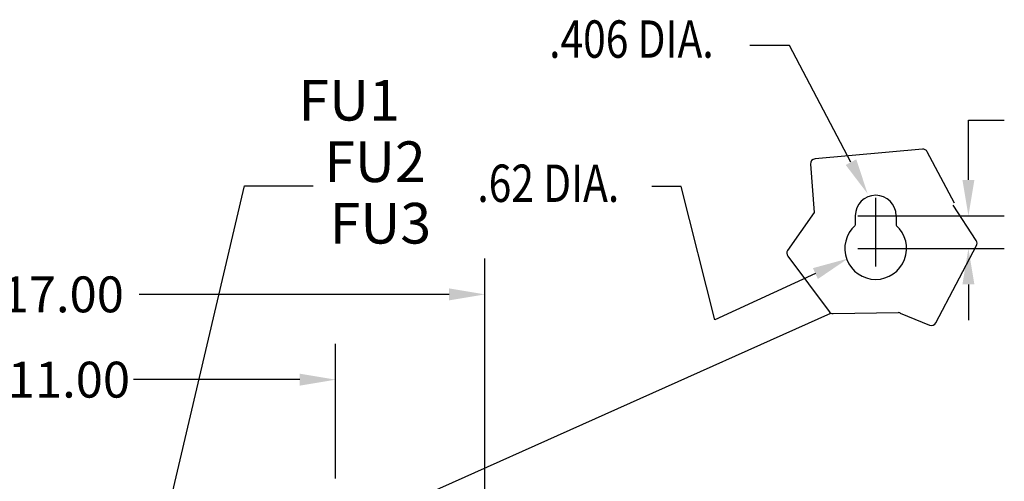
# Model space of a CAD drawing. Units: inches. Extents: x 8 to 95.7, y 1 to 65.
# Drawn here: x 55.2 to 75, y 37.5 to 46.8 of the extents above; entities that cross this region are included whole.
import ezdxf

# ---------------------------------------------------------------- set-up
doc = ezdxf.new("R2010")
doc.units = ezdxf.units.IN
doc.header["$MEASUREMENT"] = 0
doc.layers.add('balloon', color=7, linetype='Continuous')
doc.styles.add('MASTER', font='romans', dxfattribs={"width": 0.8})
doc.dimstyles.get("Standard").update_dxf_attribs({"dimtxt": 0.18, "dimasz": 0.18, "dimexe": 0.18, "dimexo": 0.0625, "dimgap": 0.09, "dimtad": 0, "dimtih": 1, "dimtoh": 1, "dimzin": 4, "dimdsep": 46, "dimtxsty": 'Standard', "dimcen": 0.09, "dimadec": 0, "dimazin": 1, "dimtfac": 1, "dimtofl": 0, "dimtmove": 0, "dimatfit": 3, "dimfxl": 1, "dimtolj": 1, "dimtzin": 0, "dimarcsym": 0})

msp = doc.modelspace()

# ---------------------------------------------------------------- linework, layer by layer
at = {"color": 7}
for p, q in [((70.679, 46.233), (69.88, 46.233)), ((71.911, 43.892), (70.679, 46.233)), ((74.268, 43.537), (74.268, 44.737)), ((74.268, 44.737), (74.988, 44.737)), ((73.344, 44.153), (71.189, 43.959)), ((73.986, 43.068), (73.441, 44.1)), ((71.099, 43.852), (71.173, 42.883)), ((68.501, 43.401), (67.917, 43.401)), ((69.177, 40.73), (68.501, 43.401)), ((72.407, 42.457), (72.407, 43.177)), ((74.425, 42.318), (73.965, 43.027)), ((71.173, 42.883), (70.64, 42.122)), ((71.997, 42.817), (71.997, 42.625)), ((72.047, 42.817), (72.767, 42.817)), ((72.657, 42.817), (74.988, 42.817)), ((72.817, 42.817), (72.817, 42.625)), ((72.407, 41.799), (72.407, 42.519)), ((72.047, 42.159), (72.767, 42.159)), ((72.657, 42.159), (74.988, 42.159)), ((73.617, 40.667), (74.43, 42.217)), ((64.563, 36.137), (64.563, 41.959)), ((70.642, 42.005), (71.471, 40.894)), ((71.197, 41.657), (69.177, 40.73)), ((74.268, 41.439), (74.268, 40.719)), ((63.843, 41.239), (57.624, 41.239)), ((71.553, 40.853), (72.857, 40.873)), ((72.896, 40.865), (73.49, 40.621)), ((61.568, 37.543), (61.568, 40.248)), ((60.848, 39.528), (57.508, 39.528))]:
    msp.add_line(p, q, dxfattribs=at)
for centre, radius, start, end in [((73.353, 44.053), 0.1, 27.8216, 95.1435), ((71.198, 43.859), 0.1, 95.1435, 184.4024), ((72.407, 42.817), 0.41, 0, 180), ((72.407, 42.159), 0.62, 131.3984, 48.6016), ((74.342, 42.264), 0.1, 332.3078, 32.9917), ((70.722, 42.065), 0.1, 144.9851, 216.7376), ((71.551, 40.953), 0.1, 216.7376, 270.8544), ((72.858, 40.773), 0.1, 67.637, 90.8544), ((73.528, 40.714), 0.1, 247.637, 332.3078)]:
    msp.add_arc(centre, radius, start, end, dxfattribs=at)
for points in [[(72.017, 43.948), (72.247, 43.255), (71.805, 43.836)], [(74.148, 43.537), (74.388, 43.537), (74.268, 42.817)], [(74.148, 41.439), (74.388, 41.439), (74.268, 42.159)], [(71.147, 41.766), (71.851, 41.958), (71.247, 41.548)], [(63.843, 41.359), (63.843, 41.119), (64.563, 41.239)], [(60.848, 39.648), (60.848, 39.408), (61.568, 39.528)]]:
    msp.add_solid(points, dxfattribs=at)
at = {"layer": 'balloon'}
msp.add_line((59.738, 43.42), (61.116, 43.42), dxfattribs=at)

# ---------------------------------------------------------------- texts
at = {"color": 7, "style": 'MASTER', "width": 0.8}
for s, p in [('.406 DIA.', (65.853, 45.987)), ('.62 DIA.', (64.412, 43.094))]:
    msp.add_text(s, height=0.75, dxfattribs=at).set_placement(p)
at = {"color": 7}
for s, p in [('17.00', (54.864, 40.879)), ('11.00', (54.988, 39.168))]:
    msp.add_text(s, height=0.72, dxfattribs=at).set_placement(p)
at = {"layer": 'balloon', "char_height": 0.8157, "style": 'MASTER'}
for s, insert, attachment_point in [('FU1', (62.856, 45.029), 6), ('FU2', (61.34, 43.795), 4), ('FU3', (61.45, 42.561), 4)]:
    msp.add_mtext(s, dxfattribs=dict(at, insert=insert, attachment_point=attachment_point))

# ---------------------------------------------------------------- leaders
at = {"layer": 'balloon'}
msp.add_leader([(55.859, 26.929), (59.738, 43.42)], dimstyle='Standard', override={"dimscale": 4, "dimgap": 0.09, "dimtad": 0}, dxfattribs=at)
at = {"layer": 'balloon', "color": 7}
msp.add_leader([(61.917, 36.574), (71.507, 40.864)], dimstyle='Standard', override={"dimscale": 4}, dxfattribs=at)

doc.saveas('drawing.dxf')
